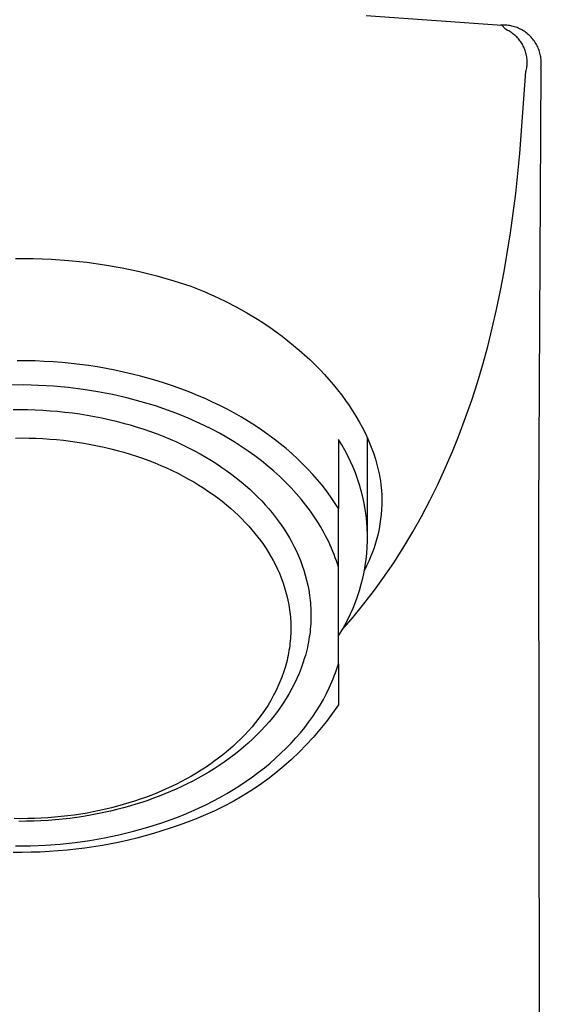
# Model space of a CAD drawing. Units: millimetres. Extents: x -129 to 105, y -156 to 182.
# Drawn here: x 82 to 100, y 116 to 150 of the extents above; entities that cross this region are included whole.
import ezdxf

# ---------------------------------------------------------------- set-up
doc = ezdxf.new("R2010")
doc.units = ezdxf.units.MM
doc.header["$MEASUREMENT"] = 0
doc.layers.add('Default', color=255, linetype='Continuous')

msp = doc.modelspace()

# ---------------------------------------------------------------- linework, layer by layer
at = {"layer": 'Default'}
for p, q in [((94.255, 149.901), (98.931, 149.57)), ((98.921, 149.575), (98.884, 149.573)), ((98.967, 149.577), (98.921, 149.575)), ((98.931, 149.57), (99.056, 149.43)), ((99.012, 149.576), (98.967, 149.577)), ((99.058, 149.574), (99.012, 149.576)), ((99.103, 149.571), (99.058, 149.574)), ((99.148, 149.566), (99.103, 149.571)), ((99.193, 149.559), (99.148, 149.566)), ((99.238, 149.551), (99.193, 149.559)), ((99.282, 149.541), (99.238, 149.551)), ((99.326, 149.53), (99.282, 149.541)), ((99.37, 149.517), (99.326, 149.53)), ((99.413, 149.503), (99.37, 149.517)), ((99.095, 149.412), (99.056, 149.43)), ((99.134, 149.393), (99.095, 149.412)), ((99.172, 149.373), (99.134, 149.393)), ((99.209, 149.351), (99.172, 149.373)), ((99.245, 149.328), (99.209, 149.351)), ((99.281, 149.304), (99.245, 149.328)), ((99.316, 149.278), (99.281, 149.304)), ((99.349, 149.252), (99.316, 149.278)), ((99.382, 149.224), (99.349, 149.252)), ((99.414, 149.195), (99.382, 149.224)), ((99.456, 149.487), (99.413, 149.503)), ((99.445, 149.165), (99.414, 149.195)), ((99.498, 149.47), (99.456, 149.487)), ((99.539, 149.451), (99.498, 149.47)), ((99.58, 149.431), (99.539, 149.451)), ((99.62, 149.409), (99.58, 149.431)), ((99.66, 149.387), (99.62, 149.409)), ((99.698, 149.362), (99.66, 149.387)), ((99.736, 149.337), (99.698, 149.362)), ((99.772, 149.31), (99.736, 149.337)), ((99.808, 149.282), (99.772, 149.31)), ((99.843, 149.253), (99.808, 149.282)), ((99.877, 149.222), (99.843, 149.253)), ((99.909, 149.191), (99.877, 149.222)), ((99.941, 149.158), (99.909, 149.191)), ((99.475, 149.134), (99.445, 149.165)), ((99.504, 149.102), (99.475, 149.134)), ((99.531, 149.068), (99.504, 149.102)), ((99.558, 149.034), (99.531, 149.068)), ((99.583, 149), (99.558, 149.034)), ((99.607, 148.964), (99.583, 149)), ((99.63, 148.927), (99.607, 148.964)), ((99.651, 148.89), (99.63, 148.927)), ((99.671, 148.852), (99.651, 148.89)), ((99.69, 148.813), (99.671, 148.852)), ((99.971, 149.124), (99.941, 149.158)), ((100.001, 149.089), (99.971, 149.124)), ((100.029, 149.053), (100.001, 149.089)), ((100.055, 149.017), (100.029, 149.053)), ((100.081, 148.979), (100.055, 149.017)), ((100.105, 148.94), (100.081, 148.979)), ((100.128, 148.901), (100.105, 148.94)), ((100.149, 148.861), (100.128, 148.901)), ((100.169, 148.82), (100.149, 148.861)), ((99.708, 148.774), (99.69, 148.813)), ((99.724, 148.734), (99.708, 148.774)), ((99.739, 148.693), (99.724, 148.734)), ((99.752, 148.652), (99.739, 148.693)), ((99.764, 148.611), (99.752, 148.652)), ((99.774, 148.569), (99.764, 148.611)), ((99.783, 148.527), (99.774, 148.569)), ((99.791, 148.484), (99.783, 148.527)), ((100.188, 148.779), (100.169, 148.82)), ((100.205, 148.736), (100.188, 148.779)), ((100.221, 148.694), (100.205, 148.736)), ((100.235, 148.651), (100.221, 148.694)), ((100.248, 148.607), (100.235, 148.651)), ((100.259, 148.563), (100.248, 148.607)), ((100.268, 148.518), (100.259, 148.563)), ((100.277, 148.474), (100.268, 148.518)), ((99.797, 148.442), (99.791, 148.484)), ((99.801, 148.399), (99.797, 148.442)), ((99.797, 148.141), (99.801, 148.183)), ((99.804, 148.356), (99.801, 148.399)), ((99.801, 148.183), (99.804, 148.226)), ((99.806, 148.313), (99.804, 148.356)), ((99.804, 148.226), (99.806, 148.269)), ((99.806, 148.269), (99.806, 148.313)), ((100.283, 148.429), (100.277, 148.474)), ((100.288, 148.383), (100.283, 148.429)), ((100.292, 148.338), (100.288, 148.383)), ((100.29, 148.156), (100.292, 148.202)), ((100.293, 148.293), (100.292, 148.338)), ((100.292, 148.202), (100.294, 148.247)), ((100.294, 148.247), (100.293, 148.293)), ((99.554, 145.144), (99.765, 147.971)), ((99.765, 147.971), (99.775, 148.013)), ((99.775, 148.013), (99.784, 148.055)), ((99.784, 148.055), (99.791, 148.098)), ((99.791, 148.098), (99.797, 148.141)), ((100.279, 148.066), (100.202, 132.78)), ((100.279, 148.066), (100.285, 148.111)), ((100.285, 148.111), (100.29, 148.156)), ((99.409, 143.761), (99.554, 145.144)), ((99.23, 142.402), (99.409, 143.761)), ((99.011, 141.068), (99.23, 142.402)), ((82.146, 141.52), (82.762, 141.519)), ((82.762, 141.519), (83.378, 141.496)), ((83.378, 141.496), (83.993, 141.453)), ((83.993, 141.453), (84.606, 141.388)), ((84.606, 141.388), (85.217, 141.303)), ((85.217, 141.303), (85.824, 141.196)), ((85.824, 141.196), (86.427, 141.068)), ((86.427, 141.068), (87.025, 140.92)), ((98.886, 140.411), (99.011, 141.068)), ((87.025, 140.92), (87.618, 140.751)), ((87.618, 140.751), (88.205, 140.562)), ((88.205, 140.562), (88.603, 140.404)), ((88.603, 140.404), (88.996, 140.233)), ((98.75, 139.762), (98.886, 140.411)), ((88.996, 140.233), (89.382, 140.049)), ((89.382, 140.049), (89.763, 139.853)), ((89.763, 139.853), (90.137, 139.644)), ((98.602, 139.119), (98.75, 139.762)), ((90.137, 139.644), (90.504, 139.424)), ((90.504, 139.424), (90.721, 139.284)), ((90.721, 139.284), (90.934, 139.139)), ((90.934, 139.139), (91.144, 138.989)), ((91.144, 138.989), (91.351, 138.835)), ((98.443, 138.485), (98.602, 139.119)), ((91.351, 138.835), (91.549, 138.681)), ((91.549, 138.681), (91.744, 138.522)), ((91.744, 138.522), (91.936, 138.36)), ((91.936, 138.36), (92.124, 138.193)), ((98.271, 137.858), (98.443, 138.485)), ((82.516, 137.989), (82.206, 137.99)), ((82.827, 137.982), (82.516, 137.989)), ((83.138, 137.969), (82.827, 137.982)), ((83.448, 137.951), (83.138, 137.969)), ((92.124, 138.193), (92.301, 138.028)), ((92.301, 138.028), (92.476, 137.86)), ((83.758, 137.926), (83.448, 137.951)), ((84.064, 137.897), (83.758, 137.926)), ((84.369, 137.862), (84.064, 137.897)), ((84.673, 137.822), (84.369, 137.862)), ((84.977, 137.775), (84.673, 137.822)), ((85.279, 137.724), (84.977, 137.775)), ((85.581, 137.666), (85.279, 137.724)), ((85.881, 137.602), (85.581, 137.666)), ((92.476, 137.86), (92.646, 137.687)), ((92.646, 137.687), (92.812, 137.511)), ((98.087, 137.24), (98.271, 137.858)), ((86.18, 137.533), (85.881, 137.602)), ((86.468, 137.461), (86.18, 137.533)), ((86.754, 137.382), (86.468, 137.461)), ((87.039, 137.299), (86.754, 137.382)), ((87.322, 137.209), (87.039, 137.299)), ((92.812, 137.511), (92.967, 137.338)), ((92.967, 137.338), (93.119, 137.163)), ((82.433, 137.154), (81.92, 137.15)), ((82.947, 137.141), (82.433, 137.154)), ((83.459, 137.111), (82.947, 137.141)), ((83.971, 137.064), (83.459, 137.111)), ((84.48, 137.001), (83.971, 137.064)), ((84.987, 136.92), (84.48, 137.001)), ((87.603, 137.114), (87.322, 137.209)), ((87.883, 137.013), (87.603, 137.114)), ((88.16, 136.907), (87.883, 137.013)), ((93.119, 137.163), (93.266, 136.983)), ((93.266, 136.983), (93.408, 136.8)), ((97.891, 136.63), (98.087, 137.24)), ((85.492, 136.823), (84.987, 136.92)), ((85.992, 136.708), (85.492, 136.823)), ((86.489, 136.578), (85.992, 136.708)), ((88.435, 136.794), (88.16, 136.907)), ((88.693, 136.682), (88.435, 136.794)), ((88.95, 136.565), (88.693, 136.682)), ((93.408, 136.8), (93.538, 136.624)), ((93.538, 136.624), (93.663, 136.445)), ((97.682, 136.029), (97.891, 136.63)), ((82.064, 136.304), (82.319, 136.306)), ((82.319, 136.306), (82.574, 136.303)), ((82.574, 136.303), (82.83, 136.295)), ((82.83, 136.295), (83.087, 136.283)), ((83.087, 136.283), (83.344, 136.267)), ((83.344, 136.267), (83.6, 136.245)), ((86.981, 136.431), (86.489, 136.578)), ((87.267, 136.335), (86.981, 136.431)), ((87.55, 136.232), (87.267, 136.335)), ((89.203, 136.442), (88.95, 136.565)), ((89.454, 136.314), (89.203, 136.442)), ((89.702, 136.18), (89.454, 136.314)), ((93.663, 136.445), (93.783, 136.262)), ((83.6, 136.245), (83.856, 136.219)), ((83.856, 136.219), (84.112, 136.188)), ((84.112, 136.188), (84.367, 136.153)), ((84.367, 136.153), (84.62, 136.112)), ((84.62, 136.112), (84.872, 136.068)), ((84.872, 136.068), (85.123, 136.018)), ((85.123, 136.018), (85.372, 135.964)), ((85.372, 135.964), (85.618, 135.905)), ((87.831, 136.124), (87.55, 136.232)), ((88.109, 136.009), (87.831, 136.124)), ((88.383, 135.888), (88.109, 136.009)), ((89.947, 136.04), (89.702, 136.18)), ((90.189, 135.895), (89.947, 136.04)), ((93.783, 136.262), (93.898, 136.076)), ((93.898, 136.076), (94.009, 135.887)), ((97.461, 135.436), (97.682, 136.029)), ((85.618, 135.905), (85.862, 135.842)), ((85.862, 135.842), (86.104, 135.775)), ((86.104, 135.775), (86.342, 135.703)), ((86.342, 135.703), (86.578, 135.627)), ((86.578, 135.627), (86.81, 135.547)), ((88.654, 135.761), (88.383, 135.888)), ((88.921, 135.627), (88.654, 135.761)), ((89.183, 135.488), (88.921, 135.627)), ((90.427, 135.744), (90.189, 135.895)), ((90.646, 135.598), (90.427, 135.744)), ((90.862, 135.446), (90.646, 135.598)), ((94.009, 135.887), (94.114, 135.694)), ((94.114, 135.694), (94.213, 135.498)), ((82.148, 135.323), (82.383, 135.325)), ((82.383, 135.325), (82.619, 135.322)), ((82.619, 135.322), (82.856, 135.315)), ((82.856, 135.315), (83.093, 135.304)), ((83.093, 135.304), (83.33, 135.289)), ((83.33, 135.289), (83.567, 135.269)), ((83.567, 135.269), (83.804, 135.245)), ((86.81, 135.547), (87.039, 135.463)), ((87.039, 135.463), (87.264, 135.376)), ((87.264, 135.376), (87.485, 135.284)), ((87.485, 135.284), (87.702, 135.189)), ((89.44, 135.343), (89.183, 135.488)), ((89.691, 135.192), (89.44, 135.343)), ((91.074, 135.289), (90.862, 135.446)), ((91.282, 135.127), (91.074, 135.289)), ((93.408, 135.093), (93.293, 135.277)), ((93.293, 135.277), (93.293, 132.896)), ((94.213, 135.498), (94.305, 135.3)), ((94.293, 135.21), (94.292, 135.329)), ((94.305, 135.3), (94.379, 135.127)), ((97.227, 134.853), (97.461, 135.436)), ((83.804, 135.245), (84.041, 135.216)), ((84.041, 135.216), (84.276, 135.183)), ((84.276, 135.183), (84.51, 135.146)), ((84.51, 135.146), (84.744, 135.105)), ((84.744, 135.105), (84.975, 135.059)), ((84.975, 135.059), (85.205, 135.009)), ((85.205, 135.009), (85.433, 134.955)), ((85.433, 134.955), (85.659, 134.896)), ((87.702, 135.189), (87.915, 135.09)), ((87.915, 135.09), (88.123, 134.988)), ((88.123, 134.988), (88.327, 134.882)), ((89.937, 135.036), (89.691, 135.192)), ((90.177, 134.874), (89.937, 135.036)), ((91.485, 134.959), (91.282, 135.127)), ((91.685, 134.787), (91.485, 134.959)), ((93.516, 134.904), (93.408, 135.093)), ((94.293, 131.886), (94.293, 135.21)), ((94.379, 135.127), (94.448, 134.952)), ((94.448, 134.952), (94.511, 134.775)), ((85.659, 134.896), (85.882, 134.834)), ((85.882, 134.834), (86.103, 134.768)), ((86.103, 134.768), (86.32, 134.698)), ((86.32, 134.698), (86.535, 134.624)), ((86.535, 134.624), (86.747, 134.546)), ((88.327, 134.882), (88.526, 134.774)), ((88.526, 134.774), (88.72, 134.663)), ((88.72, 134.663), (88.91, 134.548)), ((90.41, 134.707), (90.177, 134.874)), ((90.637, 134.535), (90.41, 134.707)), ((91.879, 134.609), (91.685, 134.787)), ((92.069, 134.426), (91.879, 134.609)), ((93.618, 134.712), (93.516, 134.904)), ((93.713, 134.517), (93.618, 134.712)), ((94.511, 134.775), (94.569, 134.597)), ((94.569, 134.597), (94.621, 134.414)), ((96.98, 134.279), (97.227, 134.853)), ((86.747, 134.546), (86.955, 134.465)), ((86.955, 134.465), (87.159, 134.38)), ((87.159, 134.38), (87.36, 134.292)), ((87.36, 134.292), (87.556, 134.201)), ((88.91, 134.548), (89.094, 134.432)), ((89.094, 134.432), (89.273, 134.312)), ((89.273, 134.312), (89.447, 134.191)), ((90.856, 134.358), (90.637, 134.535)), ((91.069, 134.177), (90.856, 134.358)), ((92.241, 134.25), (92.069, 134.426)), ((92.408, 134.07), (92.241, 134.25)), ((93.801, 134.318), (93.713, 134.517)), ((93.882, 134.117), (93.801, 134.318)), ((94.621, 134.414), (94.645, 134.323)), ((94.645, 134.323), (94.668, 134.23)), ((94.668, 134.23), (94.688, 134.138)), ((96.72, 133.716), (96.98, 134.279)), ((87.556, 134.201), (87.749, 134.106)), ((87.749, 134.106), (87.937, 134.009)), ((87.937, 134.009), (88.121, 133.909)), ((88.121, 133.909), (88.301, 133.806)), ((89.447, 134.191), (89.616, 134.067)), ((89.616, 134.067), (89.779, 133.941)), ((89.779, 133.941), (89.937, 133.813)), ((91.273, 133.991), (91.069, 134.177)), ((91.47, 133.801), (91.273, 133.991)), ((92.57, 133.886), (92.408, 134.07)), ((92.726, 133.697), (92.57, 133.886)), ((93.956, 133.913), (93.882, 134.117)), ((94.023, 133.706), (93.956, 133.913)), ((94.688, 134.138), (94.707, 134.045)), ((94.707, 134.045), (94.724, 133.951)), ((94.724, 133.951), (94.74, 133.858)), ((88.301, 133.806), (88.476, 133.7)), ((88.476, 133.7), (88.646, 133.592)), ((88.646, 133.592), (88.812, 133.482)), ((89.937, 133.813), (90.089, 133.684)), ((90.089, 133.684), (90.236, 133.553)), ((90.236, 133.553), (90.378, 133.421)), ((91.658, 133.608), (91.47, 133.801)), ((91.838, 133.41), (91.658, 133.608)), ((92.877, 133.504), (92.726, 133.697)), ((94.082, 133.497), (94.023, 133.706)), ((94.74, 133.858), (94.76, 133.691)), ((94.76, 133.691), (94.776, 133.524)), ((96.447, 133.162), (96.72, 133.716)), ((88.812, 133.482), (88.973, 133.369)), ((88.973, 133.369), (89.129, 133.255)), ((89.129, 133.255), (89.28, 133.139)), ((90.378, 133.421), (90.514, 133.287)), ((90.514, 133.287), (90.645, 133.153)), ((92.009, 133.21), (91.838, 133.41)), ((92.171, 133.006), (92.009, 133.21)), ((93.022, 133.306), (92.877, 133.504)), ((93.161, 133.103), (93.022, 133.306)), ((94.135, 133.286), (94.082, 133.497)), ((94.18, 133.074), (94.135, 133.286)), ((94.776, 133.524), (94.785, 133.356)), ((94.785, 133.356), (94.79, 133.188)), ((89.28, 133.139), (89.425, 133.021)), ((89.425, 133.021), (89.566, 132.901)), ((89.566, 132.901), (89.702, 132.78)), ((90.645, 133.153), (90.77, 133.017)), ((90.77, 133.017), (90.89, 132.881)), ((90.89, 132.881), (91.004, 132.744)), ((92.325, 132.8), (92.171, 133.006)), ((93.293, 132.896), (93.161, 133.103)), ((93.293, 130.867), (93.293, 132.896)), ((94.217, 132.86), (94.18, 133.074)), ((94.788, 133.02), (94.781, 132.852)), ((94.79, 133.188), (94.788, 133.02)), ((96.161, 132.619), (96.447, 133.162)), ((89.702, 132.78), (89.833, 132.658)), ((89.833, 132.658), (89.959, 132.534)), ((89.959, 132.534), (90.08, 132.41)), ((91.004, 132.744), (91.113, 132.606)), ((91.113, 132.606), (91.218, 132.467)), ((92.47, 132.591), (92.325, 132.8)), ((92.538, 132.486), (92.47, 132.591)), ((94.247, 132.645), (94.217, 132.86)), ((94.27, 132.429), (94.247, 132.645)), ((94.768, 132.685), (94.75, 132.518)), ((94.781, 132.852), (94.768, 132.685)), ((95.863, 132.086), (96.161, 132.619)), ((100.202, 132.78), (100.241, 89.292)), ((90.08, 132.41), (90.196, 132.285)), ((90.196, 132.285), (90.306, 132.158)), ((91.218, 132.467), (91.319, 132.325)), ((91.319, 132.325), (91.417, 132.18)), ((92.605, 132.38), (92.538, 132.486)), ((92.669, 132.274), (92.605, 132.38)), ((92.731, 132.167), (92.669, 132.274)), ((94.285, 132.212), (94.27, 132.429)), ((94.293, 131.995), (94.285, 132.212)), ((94.726, 132.351), (94.696, 132.186)), ((94.75, 132.518), (94.726, 132.351)), ((90.306, 132.158), (90.412, 132.032)), ((90.412, 132.032), (90.513, 131.905)), ((90.513, 131.905), (90.61, 131.776)), ((91.417, 132.18), (91.51, 132.032)), ((91.51, 132.032), (91.6, 131.882)), ((91.6, 131.882), (91.685, 131.728)), ((92.791, 132.06), (92.731, 132.167)), ((92.848, 131.953), (92.791, 132.06)), ((92.903, 131.845), (92.848, 131.953)), ((94.293, 131.778), (94.293, 131.995)), ((94.621, 131.859), (94.575, 131.697)), ((94.661, 132.022), (94.621, 131.859)), ((94.696, 132.186), (94.661, 132.022)), ((95.551, 131.565), (95.863, 132.086)), ((90.61, 131.776), (90.704, 131.644)), ((90.704, 131.644), (90.794, 131.51)), ((90.794, 131.51), (90.88, 131.374)), ((91.685, 131.728), (91.766, 131.573)), ((91.766, 131.573), (91.843, 131.414)), ((92.956, 131.737), (92.903, 131.845)), ((93.006, 131.629), (92.956, 131.737)), ((93.054, 131.52), (93.006, 131.629)), ((93.1, 131.411), (93.054, 131.52)), ((94.27, 131.344), (94.285, 131.56)), ((94.285, 131.56), (94.293, 131.778)), ((94.524, 131.537), (94.467, 131.379)), ((94.575, 131.697), (94.524, 131.537)), ((95.226, 131.055), (95.551, 131.565)), ((90.88, 131.374), (90.963, 131.235)), ((90.963, 131.235), (91.042, 131.093)), ((91.843, 131.414), (91.914, 131.254)), ((91.914, 131.254), (91.981, 131.091)), ((93.143, 131.303), (93.1, 131.411)), ((93.184, 131.194), (93.143, 131.303)), ((93.223, 131.085), (93.184, 131.194)), ((94.247, 131.128), (94.27, 131.344)), ((94.405, 131.223), (94.338, 131.069)), ((94.467, 131.379), (94.405, 131.223)), ((91.042, 131.093), (91.117, 130.949)), ((91.117, 130.949), (91.187, 130.803)), ((91.981, 131.091), (92.042, 130.926)), ((92.042, 130.926), (92.098, 130.759)), ((93.259, 130.976), (93.223, 131.085)), ((93.293, 130.867), (93.259, 130.976)), ((93.293, 127.531), (93.293, 130.867)), ((94.18, 130.699), (94.217, 130.913)), ((94.266, 130.917), (94.189, 130.768)), ((94.217, 130.913), (94.247, 131.128)), ((94.338, 131.069), (94.266, 130.917)), ((94.888, 130.557), (95.226, 131.055)), ((91.187, 130.803), (91.254, 130.654)), ((91.254, 130.654), (91.315, 130.504)), ((91.315, 130.504), (91.372, 130.351)), ((92.098, 130.759), (92.149, 130.589)), ((92.149, 130.589), (92.194, 130.418)), ((94.135, 130.486), (94.18, 130.699)), ((94.538, 130.071), (94.888, 130.557)), ((91.372, 130.351), (91.424, 130.197)), ((91.424, 130.197), (91.471, 130.04)), ((92.194, 130.418), (92.234, 130.246)), ((92.234, 130.246), (92.267, 130.071)), ((94.023, 130.066), (94.082, 130.275)), ((94.082, 130.275), (94.135, 130.486)), ((91.471, 130.04), (91.513, 129.882)), ((91.513, 129.882), (91.549, 129.722)), ((92.267, 130.071), (92.295, 129.896)), ((92.295, 129.896), (92.307, 129.807)), ((93.882, 129.655), (93.956, 129.86)), ((93.956, 129.86), (94.023, 130.066)), ((94.175, 129.598), (94.538, 130.071)), ((91.549, 129.722), (91.58, 129.561)), ((91.58, 129.561), (91.606, 129.399)), ((92.307, 129.807), (92.317, 129.718)), ((92.317, 129.718), (92.325, 129.63)), ((92.325, 129.63), (92.332, 129.54)), ((92.332, 129.54), (92.337, 129.451)), ((93.799, 129.137), (94.175, 129.598)), ((93.801, 129.454), (93.882, 129.655)), ((91.606, 129.399), (91.616, 129.317)), ((91.616, 129.317), (91.626, 129.235)), ((91.626, 129.235), (91.633, 129.153)), ((91.633, 129.153), (91.64, 129.07)), ((92.337, 129.451), (92.341, 129.361)), ((92.341, 129.361), (92.343, 129.271)), ((92.343, 129.181), (92.342, 129.091)), ((92.343, 129.271), (92.343, 129.181)), ((93.41, 128.69), (93.799, 129.137)), ((93.618, 129.06), (93.713, 129.255)), ((93.713, 129.255), (93.801, 129.454)), ((91.64, 129.07), (91.645, 128.988)), ((91.645, 128.988), (91.648, 128.905)), ((91.648, 128.905), (91.65, 128.822)), ((91.65, 128.822), (91.65, 128.738)), ((92.329, 128.819), (92.321, 128.729)), ((92.335, 128.91), (92.329, 128.819)), ((92.34, 129.001), (92.335, 128.91)), ((92.342, 129.091), (92.34, 129.001)), ((93.408, 128.679), (93.516, 128.868)), ((93.516, 128.868), (93.618, 129.06)), ((91.643, 128.488), (91.637, 128.404)), ((91.647, 128.571), (91.643, 128.488)), ((91.649, 128.655), (91.647, 128.571)), ((91.65, 128.738), (91.649, 128.655)), ((92.288, 128.457), (92.274, 128.366)), ((92.301, 128.547), (92.288, 128.457)), ((92.312, 128.638), (92.301, 128.547)), ((92.321, 128.729), (92.312, 128.638)), ((93.293, 128.495), (93.408, 128.679)), ((91.611, 128.152), (91.6, 128.068)), ((91.621, 128.236), (91.611, 128.152)), ((91.63, 128.32), (91.621, 128.236)), ((91.637, 128.404), (91.63, 128.32)), ((92.241, 128.185), (92.221, 128.094)), ((92.258, 128.275), (92.241, 128.185)), ((92.274, 128.366), (92.258, 128.275)), ((91.555, 127.817), (91.537, 127.733)), ((91.572, 127.901), (91.555, 127.817)), ((91.586, 127.985), (91.572, 127.901)), ((91.6, 128.068), (91.586, 127.985)), ((92.153, 127.823), (92.127, 127.733)), ((92.178, 127.913), (92.153, 127.823)), ((92.2, 128.004), (92.178, 127.913)), ((92.221, 128.094), (92.2, 128.004)), ((91.475, 127.483), (91.451, 127.4)), ((91.497, 127.566), (91.475, 127.483)), ((91.518, 127.65), (91.497, 127.566)), ((91.537, 127.733), (91.518, 127.65)), ((92.07, 127.554), (92.007, 127.376)), ((92.127, 127.733), (92.07, 127.554)), ((93.261, 127.427), (93.293, 127.531)), ((93.293, 127.531), (93.293, 126.114)), ((91.398, 127.234), (91.339, 127.069)), ((91.451, 127.4), (91.398, 127.234)), ((91.937, 127.198), (91.86, 127.023)), ((92.007, 127.376), (91.937, 127.198)), ((93.11, 127.013), (93.151, 127.116)), ((93.151, 127.116), (93.19, 127.219)), ((93.19, 127.219), (93.226, 127.323)), ((93.226, 127.323), (93.261, 127.427)), ((91.275, 126.905), (91.204, 126.743)), ((91.339, 127.069), (91.275, 126.905)), ((91.778, 126.848), (91.688, 126.676)), ((91.86, 127.023), (91.778, 126.848)), ((92.977, 126.707), (93.068, 126.911)), ((93.068, 126.911), (93.11, 127.013)), ((91.045, 126.422), (90.957, 126.264)), ((91.127, 126.582), (91.045, 126.422)), ((91.204, 126.743), (91.127, 126.582)), ((91.593, 126.505), (91.492, 126.336)), ((91.688, 126.676), (91.593, 126.505)), ((92.772, 126.305), (92.878, 126.505)), ((92.878, 126.505), (92.977, 126.707)), ((90.863, 126.108), (90.764, 125.954)), ((90.957, 126.264), (90.863, 126.108)), ((91.384, 126.17), (91.271, 126.005)), ((91.492, 126.336), (91.384, 126.17)), ((92.537, 125.911), (92.658, 126.107)), ((92.658, 126.107), (92.772, 126.305)), ((93.293, 126.114), (93.091, 125.823)), ((90.659, 125.802), (90.549, 125.653)), ((90.764, 125.954), (90.659, 125.802)), ((91.153, 125.844), (91.028, 125.684)), ((91.271, 126.005), (91.153, 125.844)), ((92.409, 125.718), (92.537, 125.911)), ((93.091, 125.823), (92.878, 125.538)), ((90.435, 125.506), (90.315, 125.361)), ((90.549, 125.653), (90.435, 125.506)), ((90.899, 125.528), (90.764, 125.375)), ((91.028, 125.684), (90.899, 125.528)), ((92.13, 125.338), (92.273, 125.527)), ((92.273, 125.527), (92.409, 125.718)), ((92.878, 125.538), (92.656, 125.261)), ((90.061, 125.08), (89.928, 124.944)), ((90.19, 125.219), (90.061, 125.08)), ((90.315, 125.361), (90.19, 125.219)), ((90.48, 125.077), (90.331, 124.933)), ((90.624, 125.224), (90.48, 125.077)), ((90.764, 125.375), (90.624, 125.224)), ((91.822, 124.971), (91.98, 125.153)), ((91.98, 125.153), (92.13, 125.338)), ((92.656, 125.261), (92.424, 124.992)), ((89.79, 124.811), (89.648, 124.681)), ((89.928, 124.944), (89.79, 124.811)), ((90.177, 124.792), (90.02, 124.655)), ((90.331, 124.933), (90.177, 124.792)), ((91.488, 124.615), (91.658, 124.791)), ((91.658, 124.791), (91.822, 124.971)), ((92.184, 124.731), (91.935, 124.477)), ((92.424, 124.992), (92.184, 124.731)), ((89.353, 124.43), (89.2, 124.309)), ((89.502, 124.554), (89.353, 124.43)), ((89.648, 124.681), (89.502, 124.554)), ((89.693, 124.39), (89.524, 124.264)), ((89.858, 124.521), (89.693, 124.39)), ((90.02, 124.655), (89.858, 124.521)), ((91.126, 124.273), (91.31, 124.442)), ((91.31, 124.442), (91.488, 124.615)), ((91.935, 124.477), (91.678, 124.233)), ((88.885, 124.079), (88.724, 123.968)), ((89.044, 124.192), (88.885, 124.079)), ((89.2, 124.309), (89.044, 124.192)), ((89.353, 124.141), (89.177, 124.022)), ((89.524, 124.264), (89.353, 124.141)), ((90.74, 123.944), (90.936, 124.107)), ((90.936, 124.107), (91.126, 124.273)), ((91.678, 124.233), (91.412, 123.997)), ((88.392, 123.758), (88.223, 123.659)), ((88.559, 123.862), (88.392, 123.758)), ((88.724, 123.968), (88.559, 123.862)), ((88.819, 123.795), (88.636, 123.687)), ((89, 123.906), (88.819, 123.795)), ((89.177, 124.022), (89, 123.906)), ((90.328, 123.631), (90.537, 123.786)), ((90.537, 123.786), (90.74, 123.944)), ((91.138, 123.771), (90.858, 123.554)), ((91.412, 123.997), (91.138, 123.771)), ((87.704, 123.381), (87.528, 123.296)), ((87.879, 123.47), (87.704, 123.381)), ((88.052, 123.563), (87.879, 123.47)), ((88.075, 123.386), (87.885, 123.294)), ((88.223, 123.659), (88.052, 123.563)), ((88.264, 123.483), (88.075, 123.386)), ((88.451, 123.583), (88.264, 123.483)), ((88.636, 123.687), (88.451, 123.583)), ((89.894, 123.334), (90.114, 123.481)), ((90.114, 123.481), (90.328, 123.631)), ((90.858, 123.554), (90.569, 123.346)), ((86.994, 123.061), (86.814, 122.989)), ((87.173, 123.136), (86.994, 123.061)), ((87.306, 123.04), (87.112, 122.963)), ((87.351, 123.214), (87.173, 123.136)), ((87.5, 123.121), (87.306, 123.04)), ((87.528, 123.296), (87.351, 123.214)), ((87.693, 123.205), (87.5, 123.121)), ((87.885, 123.294), (87.693, 123.205)), ((89.202, 122.921), (89.438, 123.054)), ((89.438, 123.054), (89.669, 123.192)), ((89.669, 123.192), (89.894, 123.334)), ((90.274, 123.148), (89.973, 122.961)), ((90.569, 123.346), (90.274, 123.148)), ((86.063, 122.73), (85.866, 122.671)), ((86.256, 122.791), (86.063, 122.73)), ((86.3, 122.682), (86.087, 122.618)), ((86.446, 122.855), (86.256, 122.791)), ((86.509, 122.748), (86.3, 122.682)), ((86.632, 122.921), (86.446, 122.855)), ((86.714, 122.817), (86.509, 122.748)), ((86.814, 122.989), (86.632, 122.921)), ((86.915, 122.889), (86.714, 122.817)), ((87.112, 122.963), (86.915, 122.889)), ((88.715, 122.667), (88.961, 122.792)), ((88.961, 122.792), (89.202, 122.921)), ((89.665, 122.784), (89.352, 122.617)), ((89.973, 122.961), (89.665, 122.784)), ((84.398, 122.345), (84.177, 122.312)), ((84.617, 122.382), (84.398, 122.345)), ((84.833, 122.422), (84.617, 122.382)), ((84.969, 122.349), (84.735, 122.306)), ((85.046, 122.466), (84.833, 122.422)), ((85.199, 122.396), (84.969, 122.349)), ((85.256, 122.513), (85.046, 122.466)), ((85.426, 122.447), (85.199, 122.396)), ((85.463, 122.562), (85.256, 122.513)), ((85.65, 122.501), (85.426, 122.447)), ((85.666, 122.615), (85.463, 122.562)), ((85.87, 122.558), (85.65, 122.501)), ((85.866, 122.671), (85.666, 122.615)), ((86.087, 122.618), (85.87, 122.558)), ((87.95, 122.323), (88.209, 122.433)), ((88.209, 122.433), (88.464, 122.548)), ((88.464, 122.548), (88.715, 122.667)), ((89.033, 122.461), (88.709, 122.316)), ((89.352, 122.617), (89.033, 122.461)), ((82.336, 122.185), (82.1, 122.188)), ((82.523, 122.095), (82.268, 122.093)), ((82.571, 122.187), (82.336, 122.185)), ((82.776, 122.101), (82.523, 122.095)), ((82.806, 122.193), (82.571, 122.187)), ((83.028, 122.112), (82.776, 122.101)), ((83.038, 122.203), (82.806, 122.193)), ((83.278, 122.127), (83.028, 122.112)), ((83.27, 122.217), (83.038, 122.203)), ((83.5, 122.235), (83.27, 122.217)), ((83.527, 122.146), (83.278, 122.127)), ((83.728, 122.257), (83.5, 122.235)), ((83.773, 122.17), (83.527, 122.146)), ((83.954, 122.283), (83.728, 122.257)), ((84.018, 122.198), (83.773, 122.17)), ((84.177, 122.312), (83.954, 122.283)), ((84.26, 122.23), (84.018, 122.198)), ((84.499, 122.266), (84.26, 122.23)), ((84.735, 122.306), (84.499, 122.266)), ((86.713, 121.891), (87.203, 122.047)), ((87.203, 122.047), (87.687, 122.218)), ((87.687, 122.218), (87.95, 122.323)), ((88.047, 122.059), (87.766, 121.954)), ((88.38, 122.182), (88.047, 122.059)), ((88.709, 122.316), (88.38, 122.182)), ((85.72, 121.63), (86.219, 121.753)), ((86.219, 121.753), (86.713, 121.891)), ((86.914, 121.675), (86.626, 121.593)), ((87.2, 121.762), (86.914, 121.675)), ((87.484, 121.855), (87.2, 121.762)), ((87.766, 121.954), (87.484, 121.855)), ((83.693, 121.308), (84.203, 121.363)), ((84.203, 121.363), (84.712, 121.436)), ((84.712, 121.436), (85.217, 121.525)), ((85.452, 121.32), (85.149, 121.264)), ((85.217, 121.525), (85.72, 121.63)), ((85.754, 121.381), (85.452, 121.32)), ((86.046, 121.446), (85.754, 121.381)), ((86.337, 121.517), (86.046, 121.446)), ((86.626, 121.593), (86.337, 121.517)), ((82.381, 121.02), (82.07, 121.022)), ((82.154, 121.244), (82.667, 121.249)), ((82.692, 121.025), (82.381, 121.02)), ((82.667, 121.249), (83.18, 121.27)), ((83.003, 121.035), (82.692, 121.025)), ((83.313, 121.051), (83.003, 121.035)), ((83.18, 121.27), (83.693, 121.308)), ((83.621, 121.072), (83.313, 121.051)), ((83.928, 121.099), (83.621, 121.072)), ((84.234, 121.132), (83.928, 121.099)), ((84.54, 121.17), (84.234, 121.132)), ((84.845, 121.214), (84.54, 121.17)), ((85.149, 121.264), (84.845, 121.214))]:
    msp.add_line(p, q, dxfattribs=at)

doc.saveas('drawing.dxf')
